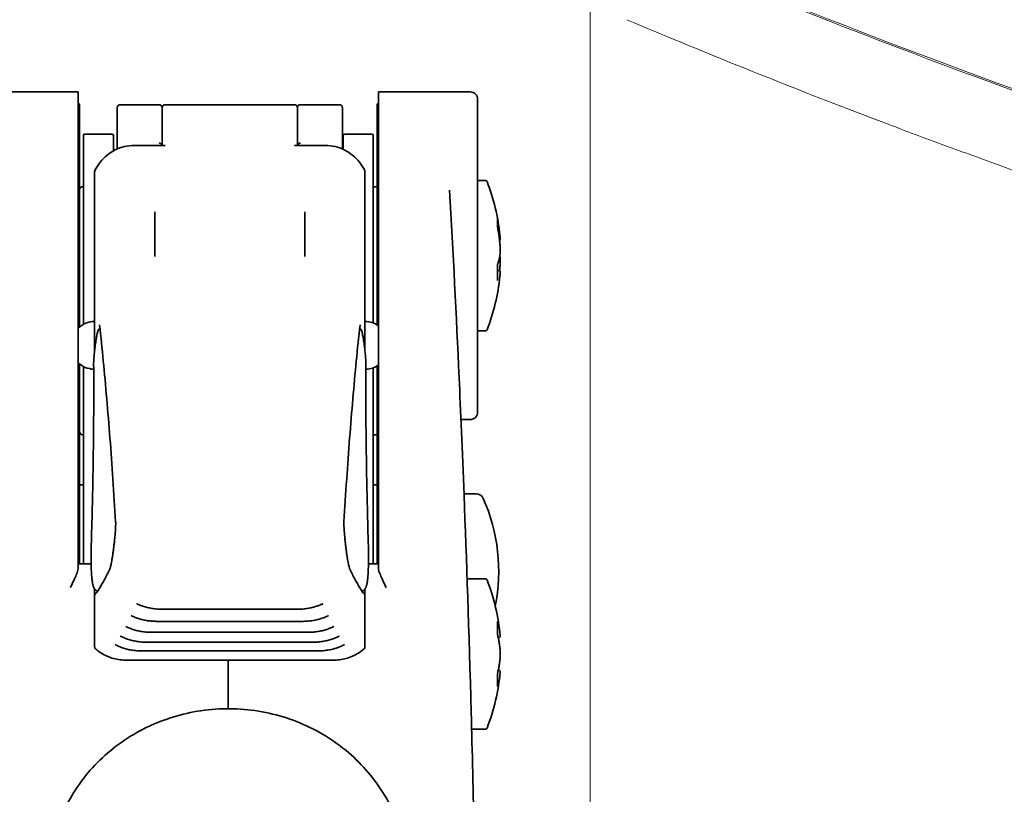
# Model space of a CAD drawing. Units: millimetres. Extents: x 8 to 1546, y -61 to 202.
# Drawn here: x 74 to 139, y 74 to 125 of the extents above; entities that cross this region are included whole.
import ezdxf

# ---------------------------------------------------------------- set-up
doc = ezdxf.new("R2010")
doc.units = ezdxf.units.MM
for name, color, linetype, lineweight in [('Geometria schizzo', 7, 'Continuous', 18), ('Sovrapponi', 7, 'Continuous', 18), ('Visibile', 7, 'Continuous', 35)]:
    doc.layers.add(name, color=color, linetype=linetype, lineweight=lineweight)
doc.layers.add('Quota', color=5, linetype='Continuous', lineweight=13, true_color=0x0000ff)
doc.styles.add('Quota', font='Futura_Book_BT.ttf')
doc.dimstyles.new('Antal', dxfattribs={"dimtxt": 2.2, "dimasz": 2.2, "dimexe": 1, "dimexo": 2, "dimgap": 1, "dimtad": 0, "dimtih": 1, "dimtoh": 1, "dimdec": 3, "dimrnd": 1e-08, "dimtxsty": 'Quota', "dimblk": 'Filled-1', "dimcen": 0.09, "dimdle": 8, "dimclrd": 256, "dimclre": 256, "dimclrt": 256, "dimazin": 2, "dimtfac": 0.772727, "dimtmove": 0, "dimatfit": 3, "dimldrblk": 'Filled-1', "dimfxl": 1, "dimtolj": 1, "dimlwd": -1, "dimlwe": -1, "dimarcsym": 0})

# ---------------------------------------------------------------- blocks, each defined once
blk = doc.blocks.new('Filled-1')
at = {"color": 0}
for p, q in [((0, 0), (-1, 0.17)), ((-1, 0.17), (-1, -0.17)), ((-1, 0), (0, 0)), ((-1, -0.17), (0, 0))]:
    blk.add_line(p, q, dxfattribs=at)
at = {"color": 0, "flags": 128}
blk.add_lwpolyline([(-1, -0.17), (0, 0), (-1, 0.17), (-1, -0.17)], dxfattribs=at)
at = {"color": 0}
blk.add_solid([(-1, -0.17), (0, 0), (-1, 0.17), (-1, -0.17)], dxfattribs=at)
blk = doc.blocks.new('*D10')
at = {"layer": 'Defpoints', "color": 0, "transparency": 16777216}
for p in [(111.69, 129.108), (139.793, 47.063), (139.793, 31.585)]:
    blk.add_point(p, dxfattribs=at)
at = {"layer": 'Quota', "transparency": 16777216}
for p, q in [((111.69, 127.108), (111.69, 30.585)), ((139.793, 45.063), (139.793, 30.585)), ((113.89, 31.585), (121.71, 31.585)), ((137.593, 31.585), (129.773, 31.585))]:
    blk.add_line(p, q, dxfattribs=at)
at = {"layer": 'Quota', "transparency": 16777216, "xscale": 2.200000047683716, "yscale": 2.200000047683716, "zscale": 2.200000047683716, "rotation": 180}
blk.add_blockref('Filled-1', (111.69, 31.585), dxfattribs=at)
at = {"layer": 'Quota', "transparency": 16777216, "xscale": 2.200000047683716, "yscale": 2.200000047683716, "zscale": 2.200000047683716}
blk.add_blockref('Filled-1', (139.793, 31.585), dxfattribs=at)
at = {"layer": 'Quota', "transparency": 16777216, "insert": (125.741, 31.585), "char_height": 2.2, "attachment_point": 5, "style": 'Quota'}
blk.add_mtext('\\A1;\\fFutura Bk BT|b0|i0;{\\H2.1900;28 }\\fAIGDT|b0|i0;{\\H2.1900;`}', dxfattribs=at)

msp = doc.modelspace()

# ---------------------------------------------------------------- linework, layer by layer
at = {"layer": 'Geometria schizzo', "color": 137, "linetype": 'Continuous', "true_color": 0x408080}
msp.add_arc((195.2926, 109.3627), 85.9456, 346.460586, 161.697684, dxfattribs=at)
at = {"layer": 'Sovrapponi'}
for radius, start, end in [(495, 247.859223, 252.316242), (494.9, 247.859223, 252.316242), (500, 247.126524, 248.944197)]:
    msp.add_arc((308.4688, 585.7531), radius, start, end, dxfattribs=at)
msp.add_open_spline([(131.1639, 118.2459), (130.3853, 118.5412), (129.6074, 118.8384), (128.8303, 119.1376)], degree=3, dxfattribs=at)
msp.add_open_spline([(131.1639, 118.2459), (131.7993, 118.0049), (132.4374, 117.7659), (134.3538, 117.0519), (135.635, 116.5804), (138.2009, 115.645), (139.4858, 115.1813), (142.0593, 114.2632), (143.3479, 113.8088), (145.929, 112.9106), (147.2214, 112.4668), (149.1632, 111.81), (149.811, 111.5926), (150.4592, 111.3766)], degree=3, knots=[0, 0, 0, 0, 0.2048942, 0.2048942, 0.6146826, 0.6146826, 1.024471, 1.024471, 1.4342593, 1.4342593, 1.8440477, 1.8440477, 2.0489419, 2.0489419, 2.0489419, 2.0489419], dxfattribs=at)
at = {"layer": 'Visibile'}
for p, q in [((77.5943, 120.2627), (70.3943, 120.2627)), ((77.5943, 117.179), (77.5943, 120.2627)), ((97.5943, 117.179), (97.5943, 120.2627)), ((103.6943, 120.2627), (97.5943, 120.2627)), ((77.6943, 119.3627), (77.6943, 104.6303)), ((82.9943, 119.4132), (80.3943, 119.4132)), ((91.9943, 119.4132), (83.3943, 119.4132)), ((94.9943, 119.4132), (92.3943, 119.4132)), ((97.4943, 104.7686), (97.4943, 119.3627)), ((104.1943, 119.7627), (104.1943, 98.9627)), ((80.1943, 118.7994), (80.1943, 119.2132)), ((80.1943, 116.676), (80.1943, 118.7994)), ((83.1943, 119.2132), (83.1943, 118.7994)), ((83.1943, 118.7994), (83.1943, 119.2132)), ((83.1943, 118.7994), (83.1943, 116.7007)), ((83.1943, 116.7007), (83.1943, 118.7994)), ((92.1943, 119.2132), (92.1943, 118.7994)), ((92.1943, 119.2132), (92.1943, 118.7994)), ((92.1943, 118.7994), (92.1943, 116.7007)), ((92.1943, 116.7007), (92.1943, 118.7994)), ((95.1943, 118.7994), (95.1943, 119.2132)), ((95.1943, 116.676), (95.1943, 118.7994)), ((77.9443, 104.7966), (77.9443, 117.3544)), ((79.8443, 117.4544), (78.0443, 117.4544)), ((79.9443, 117.3544), (79.9443, 116.3387)), ((95.2443, 116.44), (95.2443, 117.3544)), ((95.3443, 117.4544), (97.1443, 117.4544)), ((97.2443, 117.3544), (97.2443, 104.8866)), ((77.5943, 117.179), (77.5943, 116.1615)), ((83.3437, 116.7007), (81.336, 116.7007)), ((92.0449, 116.7007), (94.0526, 116.7007)), ((97.5943, 117.179), (97.5943, 116.1615)), ((77.5943, 116.1615), (77.5943, 102.4585)), ((80.1943, 116.676), (80.1943, 116.4623)), ((95.1943, 116.676), (95.1943, 116.4623)), ((97.5943, 116.1615), (97.5943, 102.4585)), ((78.6943, 114.9561), (78.6943, 111.8921)), ((96.6943, 111.8921), (96.6943, 114.9561)), ((104.726, 114.3627), (104.1943, 114.3627)), ((77.8943, 113.9544), (77.9443, 113.9544)), ((97.2443, 113.9544), (97.4943, 113.9544)), ((82.6943, 112.2774), (82.6943, 109.3186)), ((92.6943, 109.3186), (92.6943, 112.2774)), ((78.6943, 111.8921), (78.6943, 103.3271)), ((96.6943, 103.3271), (96.6943, 111.8921)), ((105.5106, 111.266), (105.5106, 111.7975)), ((105.5106, 107.735), (105.5106, 108.7789)), ((105.5871, 108.3801), (105.5106, 108.3801)), ((104.726, 104.3627), (104.1943, 104.3627)), ((78.6943, 103.3271), (78.6943, 103.0333)), ((96.6943, 103.0333), (96.6943, 103.3271)), ((77.5943, 88.5532), (77.5943, 102.4585)), ((97.5943, 88.5532), (97.5943, 102.4585)), ((77.6943, 88.8627), (77.6943, 102.1644)), ((77.9443, 101.9982), (77.9443, 88.8627)), ((97.2443, 88.8627), (97.2443, 101.9082)), ((97.4943, 102.0262), (97.4943, 88.8627)), ((103.6943, 98.4627), (103.0844, 98.4627)), ((77.8943, 97.4544), (77.9443, 97.4544)), ((97.2443, 97.4544), (97.4943, 97.4544)), ((77.9443, 94.1127), (77.6943, 94.1127)), ((97.4943, 94.1127), (97.2443, 94.1127)), ((104.1122, 93.5127), (103.2872, 93.5127)), ((78.4631, 88.8627), (77.5943, 88.8627)), ((96.9254, 88.8627), (97.5943, 88.8627)), ((104.726, 87.8627), (103.4937, 87.8627)), ((78.6943, 87.18), (78.6943, 86.7434)), ((96.6943, 86.7434), (96.6943, 87.1805)), ((78.6943, 86.7434), (78.6943, 86.2398)), ((96.6943, 86.2398), (96.6943, 86.7434)), ((78.6943, 86.2398), (78.6943, 83.3564)), ((96.6943, 83.3564), (96.6943, 86.2398)), ((83.1692, 85.8388), (92.2193, 85.8388)), ((82.8031, 85.034), (92.5854, 85.034)), ((105.5106, 84.1644), (105.5106, 84.995)), ((82.4448, 84.3043), (92.9437, 84.3043)), ((105.5928, 83.9419), (105.5641, 83.9419)), ((82.0944, 83.6495), (93.2942, 83.6495)), ((81.7517, 83.0696), (93.6368, 83.0696)), ((80.8405, 82.4469), (94.5481, 82.4469)), ((87.5943, 79.4355), (87.5943, 82.4469)), ((87.5943, 79.4355), (87.5943, 82.4469)), ((105.5106, 80.7238), (105.5106, 81.5503)), ((105.5928, 81.7834), (105.5662, 81.7834)), ((87.5943, 79.4355), (87.5943, 79.218)), ((87.5943, 79.4355), (87.5943, 79.218)), ((104.726, 77.8627), (103.7938, 77.8627))]:
    msp.add_line(p, q, dxfattribs=at)
for centre, radius, start, end in [((103.6943, 119.7627), 0.5, 0, 90), ((77.4943, 119.3627), 0.2, 0, 60), ((80.3943, 119.2132), 0.2, 90, 180), ((82.9943, 119.2132), 0.2, 0, 90), ((83.3943, 119.2132), 0.2, 90, 180), ((91.9943, 119.2132), 0.2, 0, 90), ((92.3943, 119.2132), 0.2, 90, 180), ((94.9943, 119.2132), 0.2, 0, 90), ((97.6943, 119.3627), 0.2, 120, 180), ((78.0443, 117.3544), 0.1, 90, 180), ((79.8443, 117.3544), 0.1, 0, 90), ((95.3443, 117.3544), 0.1, 90, 180), ((97.1443, 117.3544), 0.1, 0, 90), ((78.8943, 114.9561), 0.2, 153.348943, 180), ((96.4943, 114.9561), 0.2, 0, 26.651057), ((104.726, 114.2627), 0.1, 21.228034, 90), ((92.1114, 109.3627), 13.6329, 5.79613, 21.228034), ((77.8943, 113.7544), 0.2, 90, 180), ((-1095.8057, 46.8627), 1200, 2.5976156, 3.1939687), ((92.1114, 109.3627), 13.6329, 338.771966, 354.20387), ((78.6943, 103.3974), 1.5875, 90, 133.861173), ((96.6943, 103.3974), 1.5875, 55.463639, 90), ((104.726, 104.4627), 0.1, 270, 338.771966), ((78.6943, 103.3974), 1.5875, 226.138827, 267.74713), ((96.6943, 103.3974), 1.5875, 272.25287, 304.536361), ((103.6943, 98.9627), 0.5, 270, 0), ((77.8943, 97.6544), 0.2, 180, 270), ((104.1122, 93.0127), 0.5, 23.850265, 90), ((93.5943, 88.3627), 12, 348.856332, 23.850265), ((104.726, 87.7627), 0.1, 21.228034, 90), ((92.1114, 82.8627), 13.6329, 4.999016, 21.228034), ((78.8943, 86.7434), 0.2, 108.77606, 180), ((96.4943, 86.7434), 0.2, 0, 71.22394), ((78.8943, 83.3564), 0.2, 180, 227.684395), ((96.4943, 83.3564), 0.2, 312.315605, 0), ((92.1114, 82.8627), 13.6329, 338.771966, 355.000984), ((104.726, 77.9627), 0.1, 270, 338.771966)]:
    msp.add_arc(centre, radius, start, end, dxfattribs=at)
for points, knots in [([(81.336, 116.7007), (81.1176, 116.7007), (80.8991, 116.6755), (80.4739, 116.576), (80.2672, 116.5018), (79.8761, 116.3091), (79.6917, 116.1906), (79.3537, 115.9168), (79.2001, 115.7615), (78.9295, 115.4226), (78.8125, 115.239), (78.7155, 115.0458)], [0, 0, 0, 0, 0.06092096, 0.06092096, 0.12184191, 0.12184191, 0.18276287, 0.18276287, 0.24368382, 0.24368382, 0.30460478, 0.30460478, 0.30460478, 0.30460478]), ([(83.1801, 116.7007), (83.1751, 116.7141), (83.169, 116.727), (83.1483, 116.763), (83.1315, 116.7839), (83.096, 116.8183), (83.0772, 116.8323), (83.0378, 116.855), (83.017, 116.8636), (82.9956, 116.8692), (82.9949, 116.8694), (82.9943, 116.8695)], [-0.030227361, -0.030227361, -0.030227361, -0.030227361, -0.025844249, -0.025844249, -0.017173931, -0.017173931, -0.008791711, -0.008791711, 0, 0, 0.000282169, 0.000282169, 0.000282169, 0.000282169]), ([(83.3943, 116.6942), (83.3936, 116.6944), (83.3929, 116.6945), (83.376, 116.6986), (83.3597, 116.7007), (83.3437, 116.7007)], [-0.0002828473, -0.0002828473, -0.0002828473, -0.0002828473, 0, 0, 0.0069004804, 0.0069004804, 0.0069004804, 0.0069004804]), ([(92.0449, 116.7007), (92.0289, 116.7007), (92.0125, 116.6986), (91.9956, 116.6945), (91.9949, 116.6944), (91.9943, 116.6942)], [0.0308956124, 0.0308956124, 0.0308956124, 0.0308956124, 0.0377316713, 0.0377316713, 0.0380118887, 0.0380118887, 0.0380118887, 0.0380118887]), ([(92.2084, 116.7007), (92.2134, 116.7141), (92.2196, 116.727), (92.2402, 116.763), (92.2571, 116.7839), (92.2925, 116.8183), (92.3114, 116.8323), (92.3507, 116.855), (92.3716, 116.8636), (92.3929, 116.8692), (92.3936, 116.8694), (92.3943, 116.8695)], [-0.030227361, -0.030227361, -0.030227361, -0.030227361, -0.025844249, -0.025844249, -0.017173931, -0.017173931, -0.008791711, -0.008791711, 0, 0, 0.000282169, 0.000282169, 0.000282169, 0.000282169]), ([(94.0526, 116.7007), (94.271, 116.7007), (94.4894, 116.6755), (94.9146, 116.576), (95.1214, 116.5018), (95.5125, 116.3091), (95.6969, 116.1906), (96.0348, 115.9168), (96.1884, 115.7615), (96.459, 115.4226), (96.576, 115.239), (96.673, 115.0458)], [0, 0, 0, 0, 0.06092096, 0.06092096, 0.12184191, 0.12184191, 0.18276287, 0.18276287, 0.24368382, 0.24368382, 0.30460478, 0.30460478, 0.30460478, 0.30460478]), ([(105.5089, 111.8189), (105.509, 111.8184), (105.5091, 111.8178), (105.5101, 111.8108), (105.5106, 111.8042), (105.5106, 111.7975)], [-0.0353668911, -0.0353668911, -0.0353668911, -0.0353668911, -0.0352005466, -0.0352005466, -0.0331900143, -0.0331900143, -0.0331900143, -0.0331900143]), ([(105.5105, 111.2666), (105.5103, 111.2676), (105.5098, 111.2686), (105.5091, 111.2696), (105.509, 111.2697), (105.5089, 111.2698)], [-0.0015400524, -0.0015400524, -0.0015400524, -0.0015400524, 0, 0, 0.0001805518, 0.0001805518, 0.0001805518, 0.0001805518]), ([(105.6578, 110.3476), (105.6506, 110.4091), (105.6429, 110.4707), (105.6264, 110.5936), (105.6176, 110.655), (105.599, 110.7777), (105.5892, 110.839), (105.5685, 110.9614), (105.5576, 111.0226), (105.5349, 111.1447), (105.5229, 111.2057), (105.5105, 111.2666)], [3.245211773, 3.245211773, 3.245211773, 3.245211773, 3.260489782, 3.260489782, 3.275767791, 3.275767791, 3.291045801, 3.291045801, 3.30632381, 3.30632381, 3.321601819, 3.321601819, 3.321601819, 3.321601819]), ([(105.6746, 110.7394), (105.6782, 110.7036), (105.6814, 110.6703), (105.6865, 110.6096), (105.6886, 110.5822), (105.6915, 110.5338), (105.6924, 110.5128), (105.693, 110.4766), (105.6929, 110.4623), (105.69, 110.4373), (105.6895, 110.429), (105.6819, 110.4091), (105.6801, 110.4049), (105.6736, 110.3927), (105.6681, 110.3837), (105.6567, 110.3728), (105.6558, 110.372), (105.655, 110.3712)], [0.018314754, 0.018314754, 0.018314754, 0.018314754, 0.03223074, 0.03223074, 0.046146725, 0.046146725, 0.060062711, 0.060062711, 0.073978696, 0.073978696, 0.080936689, 0.080936689, 0.082533671, 0.082533671, 0.084842816, 0.084842816, 0.085015224, 0.085015224, 0.085015224, 0.085015224]), ([(105.6559, 109.2397), (105.6661, 109.2842), (105.6737, 109.3372), (105.6854, 109.4612), (105.6893, 109.5318), (105.6923, 109.6465), (105.6928, 109.6862), (105.6928, 109.7675), (105.6923, 109.8091), (105.6903, 109.8933), (105.6889, 109.9359), (105.6831, 110.0636), (105.6773, 110.1486), (105.6663, 110.2701), (105.6622, 110.3095), (105.6578, 110.3476)], [0, 0, 0, 0, 0.02513004, 0.02513004, 0.05026009, 0.05026009, 0.06282511, 0.06282511, 0.07539013, 0.07539013, 0.08795515, 0.08795515, 0.11308519, 0.11308519, 0.12565021, 0.12565021, 0.12565021, 0.12565021]), ([(105.5106, 108.7739), (105.5223, 108.8034), (105.5336, 108.8331), (105.5557, 108.894), (105.5666, 108.9252), (105.5872, 108.9879), (105.597, 109.0193), (105.6156, 109.0822), (105.6244, 109.1136), (105.641, 109.1766), (105.6487, 109.2082), (105.6559, 109.2397)], [2.963712956, 2.963712956, 2.963712956, 2.963712956, 2.977959766, 2.977959766, 2.992963208, 2.992963208, 3.00796665, 3.00796665, 3.022970092, 3.022970092, 3.037973534, 3.037973534, 3.037973534, 3.037973534]), ([(105.6758, 109.3627), (105.6771, 109.3508), (105.6784, 109.3387), (105.6854, 109.2641), (105.6893, 109.1935), (105.6923, 109.0788), (105.6928, 109.0392), (105.6928, 108.9579), (105.6923, 108.9163), (105.6903, 108.832), (105.6889, 108.7894), (105.6831, 108.6617), (105.6773, 108.5767), (105.6663, 108.4553), (105.6622, 108.4158), (105.6578, 108.3778)], [0.02004223, 0.02004223, 0.02004223, 0.02004223, 0.02513004, 0.02513004, 0.05026009, 0.05026009, 0.06282511, 0.06282511, 0.07539013, 0.07539013, 0.08795515, 0.08795515, 0.11308519, 0.11308519, 0.12565021, 0.12565021, 0.12565021, 0.12565021]), ([(105.5089, 108.7889), (105.509, 108.7886), (105.5091, 108.7884), (105.5101, 108.785), (105.5106, 108.7819), (105.5106, 108.7789)], [-0.0353668911, -0.0353668911, -0.0353668911, -0.0353668911, -0.0352005466, -0.0352005466, -0.0331900143, -0.0331900143, -0.0331900143, -0.0331900143]), ([(105.6746, 107.9859), (105.6782, 108.0217), (105.6814, 108.055), (105.6865, 108.1158), (105.6886, 108.1432), (105.6915, 108.1916), (105.6924, 108.2125), (105.693, 108.2487), (105.6929, 108.2631), (105.69, 108.288), (105.6895, 108.2963), (105.6819, 108.3163), (105.6801, 108.3205), (105.6736, 108.3326), (105.6681, 108.3416), (105.6499, 108.359), (105.6394, 108.3668), (105.6152, 108.3768), (105.6029, 108.3796), (105.5896, 108.3801), (105.5884, 108.3801), (105.5871, 108.3801)], [0.018314754, 0.018314754, 0.018314754, 0.018314754, 0.03223074, 0.03223074, 0.046146725, 0.046146725, 0.060062711, 0.060062711, 0.073978696, 0.073978696, 0.080936689, 0.080936689, 0.082533671, 0.082533671, 0.084842816, 0.084842816, 0.086484323, 0.086484323, 0.087757717, 0.087757717, 0.087894681, 0.087894681, 0.087894681, 0.087894681]), ([(105.5106, 107.735), (105.5106, 107.7279), (105.5101, 107.7207), (105.5091, 107.7131), (105.509, 107.7125), (105.5089, 107.7119)], [-0.0021827016, -0.0021827016, -0.0021827016, -0.0021827016, 0, 0, 0.0001805518, 0.0001805518, 0.0001805518, 0.0001805518]), ([(79.0498, 104.5335), (79.0383, 104.5281), (79.0284, 104.5222), (79.0028, 104.5046), (78.9911, 104.4933), (78.9691, 104.4691), (78.961, 104.4573), (78.941, 104.4251), (78.9337, 104.4082), (78.9096, 104.3484), (78.8971, 104.3039), (78.8732, 104.2071), (78.863, 104.161), (78.8336, 104.0172), (78.814, 103.9075), (78.7759, 103.6697), (78.7575, 103.5427), (78.7229, 103.2818), (78.7067, 103.148), (78.6783, 102.8867), (78.666, 102.7592), (78.6464, 102.5221), (78.6391, 102.4127), (78.631, 102.2385), (78.6293, 102.1694), (78.6297, 102.1107)], [-2.5566727, -2.5566727, -2.5566727, -2.5566727, -2.5386599, -2.5386599, -2.5020085, -2.5020085, -2.4501163, -2.4501163, -2.3435249, -2.3435249, -2.0814423, -2.0814423, -1.8911783, -1.8911783, -1.5466636, -1.5466636, -1.216413, -1.216413, -0.8899627, -0.8899627, -0.5653548, -0.5653548, -0.2403285, -0.2403285, 0.0281486, 0.0281486, 0.0281486, 0.0281486]), ([(79.0262, 104.7513), (79.0254, 104.7588), (79.0246, 104.7646), (79.0235, 104.7713), (79.0231, 104.7729), (79.0231, 104.7729)], [0.24027506, 0.24027506, 0.24027506, 0.24027506, 0.30200302, 0.30200302, 0.34898083, 0.34898083, 0.34898083, 0.34898083]), ([(80.0938, 91.6447), (80.0362, 92.612), (79.9759, 93.5608), (79.8498, 95.4212), (79.784, 96.3327), (79.6471, 98.1183), (79.5759, 98.9923), (79.4281, 100.7027), (79.3515, 101.539), (79.1929, 103.1736), (79.1109, 103.972), (79.0262, 104.7513)], [0.162485415, 0.162485415, 0.162485415, 0.162485415, 0.178043345, 0.178043345, 0.193601274, 0.193601274, 0.209159203, 0.209159203, 0.224717132, 0.224717132, 0.240275061, 0.240275061, 0.240275061, 0.240275061]), ([(95.2948, 91.6447), (95.3524, 92.612), (95.4127, 93.5608), (95.5388, 95.4212), (95.6045, 96.3327), (95.7415, 98.1183), (95.8127, 98.9923), (95.9605, 100.7027), (96.0371, 101.539), (96.1957, 103.1736), (96.2776, 103.972), (96.3623, 104.7513)], [0.162485415, 0.162485415, 0.162485415, 0.162485415, 0.178043345, 0.178043345, 0.193601274, 0.193601274, 0.209159203, 0.209159203, 0.224717132, 0.224717132, 0.240275061, 0.240275061, 0.240275061, 0.240275061]), ([(96.7588, 102.1107), (96.7591, 102.152), (96.7584, 102.1984), (96.7535, 102.3421), (96.7471, 102.4507), (96.7291, 102.6856), (96.7177, 102.8109), (96.6908, 103.0691), (96.6754, 103.202), (96.6421, 103.4632), (96.6241, 103.5913), (96.5874, 103.8306), (96.5686, 103.9414), (96.5314, 104.1366), (96.5133, 104.2197), (96.4845, 104.3268), (96.4743, 104.3606), (96.4524, 104.4138), (96.4445, 104.4329), (96.4187, 104.4692), (96.4111, 104.4789), (96.3869, 104.5033), (96.3687, 104.5195), (96.3388, 104.5335)], [-0.0281486, -0.0281486, -0.0281486, -0.0281486, 0.1607295, 0.1607295, 0.5002129, 0.5002129, 0.8259109, 0.8259109, 1.1503511, 1.1503511, 1.4763163, 1.4763163, 1.8054576, 1.8054576, 2.1438996, 2.1438996, 2.3501057, 2.3501057, 2.4713918, 2.4713918, 2.5100123, 2.5100123, 2.5566925, 2.5566925, 2.5566925, 2.5566925]), ([(96.3623, 104.7513), (96.3631, 104.7588), (96.3639, 104.7646), (96.3651, 104.7713), (96.3655, 104.7729), (96.3655, 104.7729)], [0.24027506, 0.24027506, 0.24027506, 0.24027506, 0.30200302, 0.30200302, 0.34898083, 0.34898083, 0.34898083, 0.34898083]), ([(78.6297, 102.1107), (78.6351, 101.4193), (78.6375, 100.7082), (78.6358, 99.2477), (78.6319, 98.4982), (78.6177, 96.9616), (78.6076, 96.1745), (78.5809, 94.5636), (78.5645, 93.7397), (78.5255, 92.0561), (78.5028, 91.1963), (78.4771, 90.319)], [-0.02814856, -0.02814856, -0.02814856, -0.02814856, 0.0042516, 0.0042516, 0.03665175, 0.03665175, 0.06905191, 0.06905191, 0.10145207, 0.10145207, 0.13385223, 0.13385223, 0.13385223, 0.13385223]), ([(96.9115, 90.319), (96.8857, 91.1963), (96.8631, 92.0561), (96.824, 93.7397), (96.8076, 94.5636), (96.781, 96.1745), (96.7708, 96.9616), (96.7567, 98.4982), (96.7527, 99.2477), (96.7511, 100.7082), (96.7534, 101.4193), (96.7588, 102.1107)], [-0.13385223, -0.13385223, -0.13385223, -0.13385223, -0.10145207, -0.10145207, -0.06905191, -0.06905191, -0.03665175, -0.03665175, -0.0042516, -0.0042516, 0.02814856, 0.02814856, 0.02814856, 0.02814856]), ([(104.1876, 50.8693), (104.175, 54.6308), (104.1446, 58.3924), (104.0228, 67.9884), (103.9055, 73.7096), (103.6207, 84.3486), (103.4529, 89.2454), (103.1741, 96.4237), (103.0608, 99.0542), (102.9612, 101.2484)], [0, 0, 0, 0, 1.126568, 1.126568, 2.9290769, 2.9290769, 4.7682227, 4.7682227, 6.0880622, 6.0880622, 6.0880622, 6.0880622]), ([(79.7072, 88.5011), (79.7076, 88.5021), (79.7121, 88.512), (79.7268, 88.5546), (79.7398, 88.5998), (79.7726, 88.7344), (79.7937, 88.8345), (79.8273, 89.0147), (79.8393, 89.0828), (79.8637, 89.228), (79.876, 89.3052), (79.9006, 89.4662), (79.9128, 89.5501), (79.9368, 89.7222), (79.9485, 89.8103), (79.9712, 89.9884), (79.9821, 90.0783), (80.0028, 90.2574), (80.0126, 90.3466), (80.0308, 90.5217), (80.0392, 90.6076), (80.0544, 90.7741), (80.0613, 90.8546), (80.0731, 91.0079), (80.0782, 91.0808), (80.0865, 91.2169), (80.0898, 91.2802), (80.0944, 91.3951), (80.0958, 91.447), (80.097, 91.5556), (80.096, 91.6073), (80.0938, 91.6447)], [-2.4038988, -2.4038988, -2.4038988, -2.4038988, -2.2850374, -2.2850374, -2.0686972, -2.0686972, -1.7785527, -1.7785527, -1.6219992, -1.6219992, -1.4635117, -1.4635117, -1.3041104, -1.3041104, -1.144395, -1.144395, -0.9847628, -0.9847628, -0.8255031, -0.8255031, -0.6668482, -0.6668482, -0.5090228, -0.5090228, -0.3523231, -0.3523231, -0.1972834, -0.1972834, -0.0450777, -0.0450777, 0.1624854, 0.1624854, 0.1624854, 0.1624854]), ([(95.6814, 88.5011), (95.6809, 88.5021), (95.6765, 88.512), (95.6617, 88.5546), (95.6487, 88.5998), (95.6159, 88.7344), (95.5949, 88.8345), (95.5613, 89.0147), (95.5492, 89.0828), (95.5249, 89.228), (95.5125, 89.3052), (95.488, 89.4662), (95.4757, 89.5501), (95.4518, 89.7222), (95.44, 89.8103), (95.4174, 89.9884), (95.4065, 90.0783), (95.3857, 90.2574), (95.376, 90.3466), (95.3578, 90.5217), (95.3493, 90.6076), (95.3341, 90.7741), (95.3273, 90.8546), (95.3154, 91.0079), (95.3103, 91.0808), (95.302, 91.2169), (95.2988, 91.2802), (95.2942, 91.3951), (95.2928, 91.447), (95.2916, 91.5556), (95.2926, 91.6073), (95.2948, 91.6447)], [-2.4038988, -2.4038988, -2.4038988, -2.4038988, -2.2850374, -2.2850374, -2.0686972, -2.0686972, -1.7785527, -1.7785527, -1.6219992, -1.6219992, -1.4635117, -1.4635117, -1.3041104, -1.3041104, -1.144395, -1.144395, -0.9847628, -0.9847628, -0.8255031, -0.8255031, -0.6668482, -0.6668482, -0.5090228, -0.5090228, -0.3523231, -0.3523231, -0.1972834, -0.1972834, -0.0450777, -0.0450777, 0.1624854, 0.1624854, 0.1624854, 0.1624854]), ([(78.4771, 90.319), (78.4713, 90.1215), (78.467, 89.9321), (78.4613, 89.5706), (78.4599, 89.3984), (78.4601, 89.0721), (78.4617, 88.9179), (78.4679, 88.6279), (78.4725, 88.4922), (78.4847, 88.2397), (78.4924, 88.1229), (78.5107, 87.9083), (78.5214, 87.8105), (78.5462, 87.6335), (78.5602, 87.5544), (78.5928, 87.4128), (78.611, 87.3505), (78.6572, 87.2374), (78.6838, 87.1856), (78.7524, 87.1126), (78.7809, 87.0891), (78.8434, 87.0578), (78.8743, 87.0482), (78.9059, 87.0442)], [-0.13385223, -0.13385223, -0.13385223, -0.13385223, -0.06557552, -0.06557552, 0.00270119, 0.00270119, 0.0709779, 0.0709779, 0.13925461, 0.13925461, 0.20753132, 0.20753132, 0.27580803, 0.27580803, 0.34408474, 0.34408474, 0.41236145, 0.41236145, 0.48063816, 0.48063816, 0.51477651, 0.51477651, 0.54007056, 0.54007056, 0.54007056, 0.54007056]), ([(96.4826, 87.0442), (96.5255, 87.0499), (96.5669, 87.0659), (96.6497, 87.1194), (96.6819, 87.1597), (96.7395, 87.2517), (96.7615, 87.3063), (96.8006, 87.43), (96.8169, 87.499), (96.8459, 87.6549), (96.8585, 87.7418), (96.8805, 87.9344), (96.8899, 88.0401), (96.9056, 88.2706), (96.9119, 88.3954), (96.9216, 88.6637), (96.925, 88.8072), (96.9287, 89.1125), (96.929, 89.2743), (96.927, 89.5799), (96.9252, 89.7203), (96.9197, 90.0118), (96.916, 90.1628), (96.9115, 90.319)], [-0.54005577, -0.54005577, -0.54005577, -0.54005577, -0.50552616, -0.50552616, -0.45204729, -0.45204729, -0.38377058, -0.38377058, -0.31549387, -0.31549387, -0.24721716, -0.24721716, -0.17894045, -0.17894045, -0.11066374, -0.11066374, -0.04238703, -0.04238703, 0.02588968, 0.02588968, 0.07987095, 0.07987095, 0.13385223, 0.13385223, 0.13385223, 0.13385223]), ([(77.0943, 87.2912), (77.0953, 87.2936), (77.0963, 87.2959), (77.2406, 87.631), (77.3769, 87.9087), (77.5502, 88.318), (77.5943, 88.4537), (77.5943, 88.5532)], [-0.00093865, -0.00093865, -0.00093865, -0.00093865, 0, 0, 0.13295464, 0.13295464, 0.24373337, 0.24373337, 0.24373337, 0.24373337]), ([(78.8721, 86.9899), (78.9259, 87.0759), (78.9802, 87.1648), (79.0895, 87.3486), (79.1445, 87.4435), (79.2551, 87.6391), (79.3108, 87.7399), (79.4229, 87.9473), (79.4793, 88.054), (79.5927, 88.2732), (79.6498, 88.3857), (79.7072, 88.5011)], [0.690282163, 0.690282163, 0.690282163, 0.690282163, 0.699764506, 0.699764506, 0.70924685, 0.70924685, 0.718729193, 0.718729193, 0.728211537, 0.728211537, 0.73769388, 0.73769388, 0.73769388, 0.73769388]), ([(96.5165, 86.9899), (96.4626, 87.0759), (96.4083, 87.1648), (96.2991, 87.3486), (96.2441, 87.4435), (96.1334, 87.6391), (96.0777, 87.7399), (95.9656, 87.9473), (95.9092, 88.054), (95.7958, 88.2732), (95.7388, 88.3857), (95.6814, 88.5011)], [0.690282163, 0.690282163, 0.690282163, 0.690282163, 0.699764506, 0.699764506, 0.70924685, 0.70924685, 0.718729193, 0.718729193, 0.728211537, 0.728211537, 0.73769388, 0.73769388, 0.73769388, 0.73769388]), ([(98.0943, 87.2912), (98.0933, 87.2936), (98.0923, 87.2959), (97.948, 87.631), (97.8117, 87.9087), (97.6383, 88.318), (97.5943, 88.4537), (97.5943, 88.5532)], [-0.00093865, -0.00093865, -0.00093865, -0.00093865, 0, 0, 0.13295464, 0.13295464, 0.24373337, 0.24373337, 0.24373337, 0.24373337]), ([(78.824, 86.9271), (78.824, 86.9271), (78.824, 86.9271), (78.8247, 86.9277), (78.8277, 86.9303), (78.8366, 86.9399), (78.8425, 86.947), (78.8561, 86.9654), (78.8638, 86.9766), (78.8721, 86.9899)], [0.610629489, 0.610629489, 0.610629489, 0.610629489, 0.613710781, 0.613710781, 0.639234575, 0.639234575, 0.664758369, 0.664758369, 0.690282163, 0.690282163, 0.690282163, 0.690282163]), ([(96.5646, 86.9271), (96.5646, 86.9271), (96.5645, 86.9271), (96.5638, 86.9277), (96.5609, 86.9303), (96.552, 86.9399), (96.5461, 86.947), (96.5325, 86.9654), (96.5248, 86.9766), (96.5165, 86.9899)], [0.610629489, 0.610629489, 0.610629489, 0.610629489, 0.613710781, 0.613710781, 0.639234575, 0.639234575, 0.664758369, 0.664758369, 0.690282163, 0.690282163, 0.690282163, 0.690282163]), ([(81.5063, 86.1943), (81.5063, 86.1943), (81.5069, 86.1942), (81.5098, 86.1935), (81.5133, 86.1925), (81.5245, 86.1891), (81.5335, 86.186), (81.5546, 86.1783), (81.5669, 86.1735), (81.5933, 86.1629), (81.6074, 86.1571), (81.6257, 86.1495), (81.6292, 86.148), (81.6327, 86.1465)], [0.028114009, 0.028114009, 0.028114009, 0.028114009, 0.030076604, 0.030076604, 0.03375269, 0.03375269, 0.039365754, 0.039365754, 0.045299321, 0.045299321, 0.051232888, 0.051232888, 0.052626385, 0.052626385, 0.052626385, 0.052626385]), ([(81.6327, 86.1465), (81.7206, 86.1096), (81.8119, 86.0751), (82.0012, 86.012), (82.0992, 85.9833), (82.3012, 85.933), (82.4051, 85.9112), (82.6177, 85.8758), (82.7263, 85.862), (82.9463, 85.8435), (83.0577, 85.8388), (83.1692, 85.8388)], [0, 0, 0, 0, 0.03174009, 0.03174009, 0.06348019, 0.06348019, 0.09522028, 0.09522028, 0.12696038, 0.12696038, 0.15870047, 0.15870047, 0.15870047, 0.15870047]), ([(93.7559, 86.1465), (93.668, 86.1096), (93.5766, 86.0751), (93.3873, 86.012), (93.2893, 85.9833), (93.0874, 85.933), (92.9834, 85.9112), (92.7709, 85.8758), (92.6623, 85.862), (92.4422, 85.8435), (92.3308, 85.8388), (92.2193, 85.8388)], [0, 0, 0, 0, 0.03174009, 0.03174009, 0.06348019, 0.06348019, 0.09522028, 0.09522028, 0.12696038, 0.12696038, 0.15870047, 0.15870047, 0.15870047, 0.15870047]), ([(93.8823, 86.1943), (93.8823, 86.1943), (93.8817, 86.1942), (93.8787, 86.1935), (93.8752, 86.1925), (93.8641, 86.1891), (93.8551, 86.186), (93.834, 86.1783), (93.8217, 86.1735), (93.7953, 86.1629), (93.7811, 86.1571), (93.7629, 86.1495), (93.7594, 86.148), (93.7559, 86.1465)], [0.028114009, 0.028114009, 0.028114009, 0.028114009, 0.030076604, 0.030076604, 0.03375269, 0.03375269, 0.039365754, 0.039365754, 0.045299321, 0.045299321, 0.051232888, 0.051232888, 0.052626385, 0.052626385, 0.052626385, 0.052626385]), ([(81.1345, 85.4023), (81.1345, 85.4023), (81.1347, 85.4023), (81.1364, 85.4019), (81.139, 85.4012), (81.1477, 85.3984), (81.1549, 85.3959), (81.1735, 85.389), (81.1854, 85.3844), (81.2111, 85.3738), (81.2251, 85.3679), (81.247, 85.3585), (81.2545, 85.3553), (81.2621, 85.352)], [0.027689952, 0.027689952, 0.027689952, 0.027689952, 0.028934667, 0.028934667, 0.032264628, 0.032264628, 0.037258386, 0.037258386, 0.043276199, 0.043276199, 0.049294011, 0.049294011, 0.052279216, 0.052279216, 0.052279216, 0.052279216]), ([(81.2621, 85.352), (81.35, 85.3139), (81.4414, 85.2783), (81.631, 85.2132), (81.7292, 85.1836), (81.9316, 85.1315), (82.0359, 85.1091), (82.2492, 85.0724), (82.3583, 85.0581), (82.5792, 85.039), (82.6911, 85.034), (82.8031, 85.034)], [0, 0, 0, 0, 0.0318377, 0.0318377, 0.06367541, 0.06367541, 0.09551311, 0.09551311, 0.12735082, 0.12735082, 0.15918852, 0.15918852, 0.15918852, 0.15918852]), ([(94.1265, 85.352), (94.0386, 85.3139), (93.9472, 85.2783), (93.7576, 85.2132), (93.6594, 85.1836), (93.4569, 85.1315), (93.3527, 85.1091), (93.1393, 85.0724), (93.0303, 85.0581), (92.8093, 85.039), (92.6974, 85.034), (92.5854, 85.034)], [0, 0, 0, 0, 0.0318377, 0.0318377, 0.06367541, 0.06367541, 0.09551311, 0.09551311, 0.12735082, 0.12735082, 0.15918852, 0.15918852, 0.15918852, 0.15918852]), ([(94.254, 85.4023), (94.254, 85.4023), (94.2538, 85.4023), (94.2522, 85.4019), (94.2496, 85.4012), (94.2408, 85.3984), (94.2336, 85.3959), (94.2151, 85.389), (94.2032, 85.3844), (94.1774, 85.3738), (94.1635, 85.3679), (94.1415, 85.3585), (94.1341, 85.3553), (94.1265, 85.352)], [0.027689952, 0.027689952, 0.027689952, 0.027689952, 0.028934667, 0.028934667, 0.032264628, 0.032264628, 0.037258386, 0.037258386, 0.043276199, 0.043276199, 0.049294011, 0.049294011, 0.052279216, 0.052279216, 0.052279216, 0.052279216]), ([(80.7705, 84.6856), (80.7705, 84.6856), (80.7705, 84.6856), (80.7712, 84.6854), (80.773, 84.6849), (80.7797, 84.6827), (80.7855, 84.6807), (80.8017, 84.6746), (80.8131, 84.67), (80.8383, 84.6595), (80.852, 84.6535), (80.8771, 84.6425), (80.888, 84.6377), (80.8992, 84.6326)], [0.027235414, 0.027235414, 0.027235414, 0.027235414, 0.027833993, 0.027833993, 0.030861599, 0.030861599, 0.035322462, 0.035322462, 0.041421128, 0.041421128, 0.047519795, 0.047519795, 0.051919441, 0.051919441, 0.051919441, 0.051919441]), ([(80.8992, 84.6326), (80.9872, 84.5934), (81.0786, 84.5567), (81.2685, 84.4895), (81.3669, 84.4589), (81.5699, 84.4051), (81.6744, 84.3819), (81.8885, 84.344), (81.998, 84.3293), (82.2199, 84.3094), (82.3323, 84.3043), (82.4448, 84.3043)], [0, 0, 0, 0, 0.03193825, 0.03193825, 0.06387649, 0.06387649, 0.09581474, 0.09581474, 0.12775298, 0.12775298, 0.15969123, 0.15969123, 0.15969123, 0.15969123]), ([(94.4893, 84.6326), (94.4014, 84.5934), (94.3099, 84.5567), (94.12, 84.4895), (94.0216, 84.4589), (93.8187, 84.4051), (93.7141, 84.3819), (93.5, 84.344), (93.3905, 84.3293), (93.1686, 84.3094), (93.0562, 84.3043), (92.9437, 84.3043)], [0, 0, 0, 0, 0.03193825, 0.03193825, 0.06387649, 0.06387649, 0.09581474, 0.09581474, 0.12775298, 0.12775298, 0.15969123, 0.15969123, 0.15969123, 0.15969123]), ([(94.6181, 84.6856), (94.6181, 84.6856), (94.618, 84.6856), (94.6174, 84.6854), (94.6155, 84.6849), (94.6088, 84.6827), (94.603, 84.6807), (94.5868, 84.6746), (94.5754, 84.67), (94.5503, 84.6595), (94.5365, 84.6535), (94.5115, 84.6425), (94.5006, 84.6377), (94.4893, 84.6326)], [0.027235414, 0.027235414, 0.027235414, 0.027235414, 0.027833993, 0.027833993, 0.030861599, 0.030861599, 0.035322462, 0.035322462, 0.041421128, 0.041421128, 0.047519795, 0.047519795, 0.051919441, 0.051919441, 0.051919441, 0.051919441]), ([(105.5089, 85.0184), (105.509, 85.0178), (105.5091, 85.0172), (105.5101, 85.0095), (105.5106, 85.0023), (105.5106, 84.995)], [-0.0353668911, -0.0353668911, -0.0353668911, -0.0353668911, -0.0352005466, -0.0352005466, -0.0331900143, -0.0331900143, -0.0331900143, -0.0331900143]), ([(80.4141, 84.0441), (80.4141, 84.0441), (80.4141, 84.0441), (80.4141, 84.044), (80.4154, 84.0437), (80.4203, 84.0421), (80.4249, 84.0405), (80.439, 84.035), (80.4499, 84.0305), (80.4744, 84.02), (80.488, 84.014), (80.5157, 84.0014), (80.5297, 83.995), (80.5442, 83.9883)], [0.026747504, 0.026747504, 0.026747504, 0.026747504, 0.026762524, 0.026762524, 0.029523053, 0.029523053, 0.03352147, 0.03352147, 0.039697855, 0.039697855, 0.04587424, 0.04587424, 0.051547327, 0.051547327, 0.051547327, 0.051547327]), ([(80.5442, 83.9883), (80.6321, 83.9479), (80.7237, 83.9101), (80.9138, 83.8408), (81.0124, 83.8093), (81.2158, 83.7537), (81.3207, 83.7297), (81.5356, 83.6905), (81.6455, 83.6753), (81.8684, 83.6548), (81.9813, 83.6495), (82.0944, 83.6495)], [0, 0, 0, 0, 0.03204173, 0.03204173, 0.06408346, 0.06408346, 0.09612519, 0.09612519, 0.12816691, 0.12816691, 0.16020864, 0.16020864, 0.16020864, 0.16020864]), ([(94.8443, 83.9883), (94.7564, 83.9479), (94.6649, 83.9101), (94.4747, 83.8408), (94.3762, 83.8093), (94.1727, 83.7537), (94.0678, 83.7297), (93.853, 83.6905), (93.743, 83.6753), (93.5202, 83.6548), (93.4072, 83.6495), (93.2942, 83.6495)], [0, 0, 0, 0, 0.03204173, 0.03204173, 0.06408346, 0.06408346, 0.09612519, 0.09612519, 0.12816691, 0.12816691, 0.16020864, 0.16020864, 0.16020864, 0.16020864]), ([(94.9744, 84.0441), (94.9744, 84.0441), (94.9744, 84.0441), (94.9744, 84.044), (94.9732, 84.0437), (94.9683, 84.0421), (94.9637, 84.0405), (94.9496, 84.035), (94.9386, 84.0305), (94.9142, 84.02), (94.9006, 84.014), (94.8729, 84.0014), (94.8589, 83.995), (94.8443, 83.9883)], [0.026747504, 0.026747504, 0.026747504, 0.026747504, 0.026762524, 0.026762524, 0.029523053, 0.029523053, 0.03352147, 0.03352147, 0.039697855, 0.039697855, 0.04587424, 0.04587424, 0.051547327, 0.051547327, 0.051547327, 0.051547327]), ([(105.5106, 84.1644), (105.5106, 84.1636), (105.5101, 84.1627), (105.5091, 84.1616), (105.509, 84.1616), (105.5089, 84.1615)], [-0.0021827016, -0.0021827016, -0.0021827016, -0.0021827016, 0, 0, 0.0001805518, 0.0001805518, 0.0001805518, 0.0001805518]), ([(105.6574, 83.4383), (105.6502, 83.487), (105.6425, 83.5356), (105.6261, 83.6328), (105.6173, 83.6814), (105.5988, 83.7784), (105.589, 83.8269), (105.5683, 83.9237), (105.5575, 83.972), (105.5348, 84.0685), (105.523, 84.1166), (105.5106, 84.1647)], [3.245211773, 3.245211773, 3.245211773, 3.245211773, 3.26039089, 3.26039089, 3.275570007, 3.275570007, 3.290749124, 3.290749124, 3.30592824, 3.30592824, 3.32108116, 3.32108116, 3.32108116, 3.32108116]), ([(105.5662, 83.9419), (105.5705, 83.9227), (105.5746, 83.9036), (105.589, 83.8358), (105.5988, 83.7871), (105.6173, 83.6896), (105.6261, 83.6408), (105.6425, 83.5431), (105.6502, 83.4942), (105.6574, 83.4453)], [2.986449773, 2.986449773, 2.986449773, 2.986449773, 2.992430322, 2.992430322, 3.007611393, 3.007611393, 3.022792463, 3.022792463, 3.037973534, 3.037973534, 3.037973534, 3.037973534]), ([(105.5928, 83.9419), (105.6035, 83.9419), (105.6146, 83.9437), (105.6347, 83.9505), (105.6436, 83.9553), (105.6594, 83.9666), (105.6656, 83.973), (105.677, 83.9869), (105.6806, 83.9937), (105.6878, 84.0088), (105.6891, 84.0147), (105.6926, 84.0295), (105.6925, 84.0333), (105.6929, 84.041), (105.6928, 84.0429), (105.6927, 84.0462), (105.6927, 84.0472), (105.6926, 84.0488), (105.6925, 84.0494), (105.6925, 84.0502), (105.6924, 84.0504), (105.6924, 84.0506)], [0.0626246821, 0.0626246821, 0.0626246821, 0.0626246821, 0.06263405197, 0.06263405197, 0.06264352229, 0.06264352229, 0.06265508599, 0.06265508599, 0.06267192072, 0.06267192072, 0.06270175729, 0.06270175729, 0.06276982541, 0.06276982541, 0.06286871239, 0.06286871239, 0.06296759937, 0.06296759937, 0.06306648635, 0.06306648635, 0.063119117, 0.063119117, 0.063119117, 0.063119117]), ([(80.0654, 83.4778), (80.0654, 83.4778), (80.0661, 83.4776), (80.0693, 83.4765), (80.0728, 83.4752), (80.0842, 83.4708), (80.0934, 83.4669), (80.1154, 83.4572), (80.1285, 83.4512), (80.1568, 83.4381), (80.1719, 83.431), (80.1908, 83.4221), (80.1939, 83.4206), (80.197, 83.4191)], [0.026222482, 0.026222482, 0.026222482, 0.026222482, 0.028228947, 0.028228947, 0.031821104, 0.031821104, 0.037449809, 0.037449809, 0.043701029, 0.043701029, 0.049952248, 0.049952248, 0.051163106, 0.051163106, 0.051163106, 0.051163106]), ([(80.197, 83.4191), (80.2849, 83.3775), (80.3765, 83.3386), (80.5669, 83.2671), (80.6656, 83.2346), (80.8696, 83.1773), (80.9748, 83.1525), (81.1904, 83.112), (81.3008, 83.0963), (81.5247, 83.0751), (81.6381, 83.0696), (81.7517, 83.0696)], [0, 0, 0, 0, 0.03214817, 0.03214817, 0.06429635, 0.06429635, 0.09644452, 0.09644452, 0.1285927, 0.1285927, 0.16074087, 0.16074087, 0.16074087, 0.16074087]), ([(95.1916, 83.4191), (95.1036, 83.3775), (95.012, 83.3386), (94.8217, 83.2671), (94.7229, 83.2346), (94.519, 83.1773), (94.4137, 83.1525), (94.1981, 83.112), (94.0877, 83.0963), (93.8639, 83.0751), (93.7504, 83.0696), (93.6368, 83.0696)], [0, 0, 0, 0, 0.03214817, 0.03214817, 0.06429635, 0.06429635, 0.09644452, 0.09644452, 0.1285927, 0.1285927, 0.16074087, 0.16074087, 0.16074087, 0.16074087]), ([(95.3231, 83.4778), (95.3231, 83.4778), (95.3224, 83.4776), (95.3193, 83.4765), (95.3157, 83.4752), (95.3044, 83.4708), (95.2952, 83.4669), (95.2732, 83.4572), (95.26, 83.4512), (95.2317, 83.4381), (95.2166, 83.431), (95.1978, 83.4221), (95.1947, 83.4206), (95.1916, 83.4191)], [0.026222482, 0.026222482, 0.026222482, 0.026222482, 0.028228947, 0.028228947, 0.031821104, 0.031821104, 0.037449809, 0.037449809, 0.043701029, 0.043701029, 0.049952248, 0.049952248, 0.051163106, 0.051163106, 0.051163106, 0.051163106]), ([(105.6574, 83.4453), (105.6665, 83.3832), (105.674, 83.3126), (105.6854, 83.1597), (105.6894, 83.0774), (105.6923, 82.9509), (105.6928, 82.9083), (105.6928, 82.8646), (105.6928, 82.8637), (105.6928, 82.8627)], [0, 0, 0, 0, 0.025130043, 0.025130043, 0.050260085, 0.050260085, 0.062825107, 0.062825107, 0.063113797, 0.063113797, 0.063113797, 0.063113797]), ([(105.6574, 82.2801), (105.6665, 82.3421), (105.674, 82.4127), (105.6854, 82.5657), (105.6894, 82.6479), (105.6923, 82.7744), (105.6928, 82.8171), (105.6928, 82.9024), (105.6923, 82.945), (105.6894, 83.0714), (105.6854, 83.1536), (105.674, 83.3061), (105.6665, 83.3765), (105.6574, 83.4383)], [0, 0, 0, 0, 0.02513004, 0.02513004, 0.05026009, 0.05026009, 0.06282511, 0.06282511, 0.07539013, 0.07539013, 0.10052017, 0.10052017, 0.12565021, 0.12565021, 0.12565021, 0.12565021]), ([(78.7596, 83.2085), (78.8767, 83.1019), (79.0013, 83.0075), (79.261, 82.8418), (79.3961, 82.7705), (79.673, 82.6501), (79.8148, 82.6009), (80.1015, 82.5232), (80.2472, 82.4945), (80.5419, 82.4563), (80.6909, 82.4469), (80.8405, 82.4469)], [0.03267631, 0.03267631, 0.03267631, 0.03267631, 0.10227069, 0.10227069, 0.17186507, 0.17186507, 0.24145945, 0.24145945, 0.31105383, 0.31105383, 0.38064821, 0.38064821, 0.38064821, 0.38064821]), ([(96.6289, 83.2085), (96.5118, 83.1019), (96.3873, 83.0075), (96.1276, 82.8418), (95.9924, 82.7705), (95.7155, 82.6501), (95.5737, 82.6009), (95.2871, 82.5232), (95.1414, 82.4945), (94.8466, 82.4563), (94.6976, 82.4469), (94.5481, 82.4469)], [-0.4318507, -0.4318507, -0.4318507, -0.4318507, -0.36225632, -0.36225632, -0.29266194, -0.29266194, -0.22306756, -0.22306756, -0.15347318, -0.15347318, -0.0838788, -0.0838788, -0.0838788, -0.0838788]), ([(105.5106, 81.55), (105.523, 81.5983), (105.5348, 81.6467), (105.5575, 81.7437), (105.5684, 81.7923), (105.589, 81.8895), (105.5988, 81.9382), (105.6173, 82.0358), (105.6261, 82.0846), (105.6425, 82.1823), (105.6502, 82.2311), (105.6574, 82.2801)], [2.962091923, 2.962091923, 2.962091923, 2.962091923, 2.977249252, 2.977249252, 2.992430322, 2.992430322, 3.007611393, 3.007611393, 3.022792463, 3.022792463, 3.037973534, 3.037973534, 3.037973534, 3.037973534]), ([(105.5089, 81.5531), (105.509, 81.553), (105.5091, 81.5529), (105.5101, 81.5519), (105.5106, 81.5511), (105.5106, 81.5503)], [-0.0353668911, -0.0353668911, -0.0353668911, -0.0353668911, -0.0352005466, -0.0352005466, -0.0331900143, -0.0331900143, -0.0331900143, -0.0331900143]), ([(105.5928, 81.7834), (105.6035, 81.7834), (105.6146, 81.7816), (105.6347, 81.7749), (105.6436, 81.77), (105.6594, 81.7588), (105.6656, 81.7524), (105.677, 81.7384), (105.6806, 81.7317), (105.6878, 81.7166), (105.6891, 81.7107), (105.6926, 81.6958), (105.6925, 81.6921), (105.6929, 81.6844), (105.6928, 81.6824), (105.6927, 81.6792), (105.6927, 81.6781), (105.6926, 81.6765), (105.6925, 81.6759), (105.6925, 81.6752), (105.6924, 81.6749), (105.6924, 81.6747)], [0.0626246821, 0.0626246821, 0.0626246821, 0.0626246821, 0.06263405197, 0.06263405197, 0.06264352229, 0.06264352229, 0.06265508599, 0.06265508599, 0.06267192072, 0.06267192072, 0.06270175729, 0.06270175729, 0.06276982541, 0.06276982541, 0.06286871239, 0.06286871239, 0.06296759937, 0.06296759937, 0.06306648635, 0.06306648635, 0.063119117, 0.063119117, 0.063119117, 0.063119117]), ([(105.5106, 80.7238), (105.5106, 80.7165), (105.5101, 80.7093), (105.5091, 80.7016), (105.509, 80.701), (105.5089, 80.7004)], [-0.0021827016, -0.0021827016, -0.0021827016, -0.0021827016, 0, 0, 0.0001805518, 0.0001805518, 0.0001805518, 0.0001805518]), ([(75.596, 67.9366), (75.6166, 69.0928), (75.8212, 70.2457), (76.6014, 72.5034), (77.1975, 73.6011), (78.7204, 75.5637), (79.6479, 76.4277), (81.7411, 77.835), (82.9071, 78.3771), (85.3601, 79.0839), (86.6468, 79.2477), (89.2099, 79.1795), (90.486, 78.9473), (92.8969, 78.1096), (94.0315, 77.5047), (96.0429, 75.9834), (96.9198, 75.0679), (98.3263, 73.02), (98.8566, 71.8885), (99.2256, 70.568), (99.2613, 70.4302), (99.2943, 70.2918)], [4.7293514, 4.7293514, 4.7293514, 4.7293514, 5.0308589, 5.0308589, 5.3496816, 5.3496816, 5.6693461, 5.6693461, 5.9899017, 5.9899017, 6.3110635, 6.3110635, 6.6324103, 6.6324103, 6.953495, 6.953495, 7.2739073, 7.2739073, 7.5934045, 7.5934045, 7.6304365, 7.6304365, 7.6304365, 7.6304365])]:
    msp.add_open_spline(points, degree=3, knots=knots, dxfattribs=at)
msp.add_open_spline([(105.6578, 108.3778), (105.6569, 108.3699), (105.6559, 108.362), (105.655, 108.3541)], degree=3, dxfattribs=at)

# ---------------------------------------------------------------- dimensions: what is measured, and where the dimension line sits
at = {"layer": 'Quota'}
dim = msp.add_linear_dim(base=(139.7926, 31.5851), p1=(111.6904, 129.1082), p2=(139.7926, 47.0627), angle=180, text='\\fFutura Bk BT|b0|i0;{\\H2.1900;<> }\\fAIGDT|b0|i0;{\\H2.1900;`}', dimstyle='Antal', override={"dimgap": 1, "dimtih": 0, "dimtoh": 0, "dimdec": 0, "dimtol": 0, "dimlim": 0, "dimtp": 0, "dimtm": 0, "dimtdec": 2, "dimtofl": 0, "dimatfit": 1}, dxfattribs=at)
dim.commit()
dim.dimension.update_dxf_attribs({"geometry": '*D10', "text_midpoint": (125.7415, 31.5851), "dimtype": 160})

doc.saveas('drawing.dxf')
